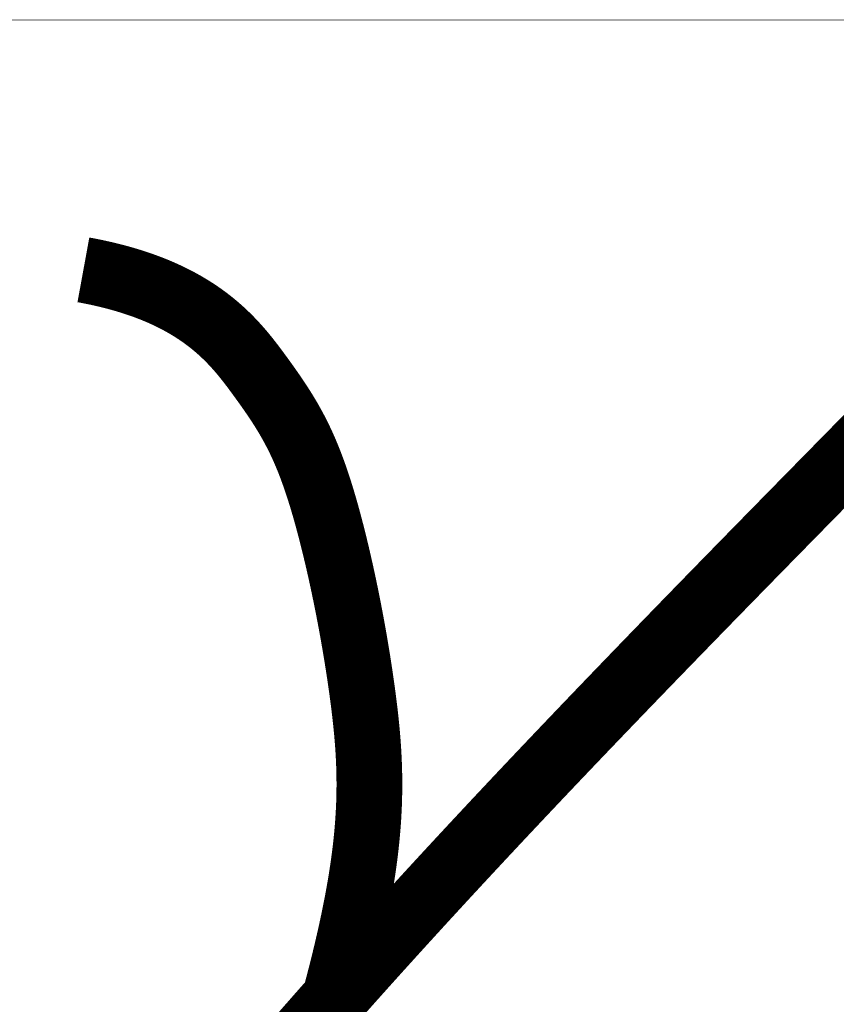
# Model space of a CAD drawing. Units: millimetres. Extents: x 555731 to 1993978, y -125985 to 261450.
# Drawn here: x 1836919 to 1837085, y -106085 to -105885 of the extents above; entities that cross this region are included whole.
import ezdxf
from ezdxf.enums import TextEntityAlignment as Align

# ---------------------------------------------------------------- set-up
doc = ezdxf.new("R2010")
doc.units = ezdxf.units.MM
doc.header["$LTSCALE"] = 1000
for name, color, linetype in [('C-TK_EDIT', 2, 'Continuous'), ('HATCH', 8, 'Continuous'), ('TK', 103, 'Continuous')]:
    doc.layers.add(name, color=color, linetype=linetype)
doc.styles.add('TK2-TY', font='SIMSUN.TTF', dxfattribs={"width": 0.8})

# ---------------------------------------------------------------- blocks, each defined once
blk = doc.blocks.new('zw$8E9D')
at = {"color": 8, "const_width": 53.43750000000001}
for points in [[(1092.901033324073, 1308.681135206425), (1093.8879866098, 1308.500538193191), (1094.870179013262, 1308.318140668031), (1095.84762551132, 1308.133951768337), (1096.820341080718, 1307.947980631514), (1097.788340698433, 1307.760236394977), (1098.751639341121, 1307.570728196122), (1099.710251985729, 1307.379465172373), (1100.664193608973, 1307.186456461124), (1101.613479187799, 1306.991711199793), (1102.558123698924, 1306.795238525781), (1103.498142119264, 1306.597047576492), (1104.433549425594, 1306.397147489341), (1105.364360594744, 1306.195547401716), (1106.290590603545, 1305.992256451056), (1107.212254428829, 1305.787283774742), (1108.129367047397, 1305.580638510197), (1109.04194343611, 1305.372329794816), (1109.94999857177, 1305.162366766017), (1110.853547431208, 1304.950758561201), (1111.752604991227, 1304.737514317771), (1113.537306120474, 1304.306154264734), (1115.304221773957, 1303.868359706139), (1117.053471766441, 1303.424203741255), (1118.785175912431, 1302.973759469351), (1120.499454026576, 1302.517099989665), (1122.196425923408, 1302.054298401476), (1123.876211417635, 1301.585427804028), (1125.53893032379, 1301.110561296584), (1127.184702456521, 1300.629771978398), (1128.813647630392, 1300.143132948739), (1130.425885660021, 1299.650717306853), (1132.021536360029, 1299.152598151995), (1133.600719545007, 1298.648848583434), (1135.163555029576, 1298.139541700431), (1136.710162628267, 1297.624750602234), (1138.24066215576, 1297.10454838811), (1139.755173426674, 1296.579008157307), (1141.253816255572, 1296.048203009086), (1142.736710457044, 1295.512206042717), (1144.203975845739, 1294.971090357438), (1145.65573223625, 1294.424929052526), (1147.092099443165, 1293.873795227228), (1148.513197281049, 1293.317761980805), (1149.919145564607, 1292.756902412511), (1151.310064108344, 1292.191289621609), (1152.686072726938, 1291.620996707359), (1154.047291234951, 1291.046096769031), (1155.393839447002, 1290.466662905848), (1156.725837177684, 1289.882768217096), (1158.043404241616, 1289.29448580202), (1159.346660453419, 1288.70188875989), (1160.635725627624, 1288.105050189959), (1161.91071957894, 1287.504043191489), (1163.1717621219, 1286.898940863721), (1164.418973071122, 1286.289816305936), (1165.6524722412, 1285.676742617383), (1166.872379446751, 1285.059792897307), (1168.078814502369, 1284.439040244986), (1169.27189722273, 1283.814557759673), (1170.45174742231, 1283.186418540616), (1171.618484915816, 1282.554695687089), (1172.77222951781, 1281.919462298334), (1173.913101042883, 1281.280791473626), (1175.041219305684, 1280.638756312212), (1176.156704120833, 1279.993429913346), (1177.259675302834, 1279.344885376297), (1178.350252666365, 1278.693195800312), (1179.428556026018, 1278.038434284652), (1180.494705196412, 1277.380673928594), (1181.54881999208, 1276.71998783137), (1182.591020227759, 1276.056449092255), (1183.621425717953, 1275.390130810498), (1184.640156277281, 1274.721106085359), (1185.647331720364, 1274.049448016092), (1186.643071861763, 1273.375229701967), (1187.627496516157, 1272.698524242238), (1188.60072549808, 1272.019404736158), (1189.562878622208, 1271.33794428299), (1190.514075703046, 1270.654215981987), (1191.454436555301, 1269.968292932404), (1192.384080993535, 1269.280248233517), (1193.303128832311, 1268.590154984558), (1194.211699886306, 1267.898086284811), (1195.109913970082, 1267.204115233522), (1195.997890898259, 1266.508314929946), (1196.875750485429, 1265.810758473352), (1197.743612546212, 1265.111518962985), (1198.601596895169, 1264.410669498102), (1199.449823346979, 1263.708283177977), (1200.288411716174, 1263.004433101865), (1201.117481817404, 1262.299192369006), (1201.937153465231, 1261.592634078683), (1202.747546474333, 1260.884831330128), (1203.548780659243, 1260.175857222624), (1204.340975834581, 1259.46578485542), (1205.124251814967, 1258.754687327768), (1205.898728415021, 1258.04263773893), (1206.664525449276, 1257.329709188154), (1207.42176273244, 1256.615974774722), (1208.170560079045, 1255.901507597882), (1208.911037303711, 1255.186380756873), (1209.64331422103, 1254.470667350986), (1210.36751064565, 1253.754440479453), (1211.083746392076, 1253.037773241544), (1211.792141275044, 1252.320738736511), (1212.492815109086, 1251.603410063617), (1213.185887708794, 1250.885860322123), (1213.871478888817, 1250.168162611277), (1214.549708463717, 1249.450390030346), (1215.220696248143, 1248.732615678586), (1215.884562056686, 1248.014912655257), (1216.541425703908, 1247.297354059599), (1217.191407004459, 1246.580012990904), (1217.834625772928, 1245.862962548403), (1218.471201823908, 1245.146275831365), (1219.101254971989, 1244.430025939044), (1219.724905031879, 1243.714285970702), (1220.342271818052, 1242.999129025593), (1220.953475145157, 1242.284628202986), (1221.558634827816, 1241.57085660212), (1222.157870680647, 1240.857887322265), (1222.751302518212, 1240.145793462681), (1223.339050155104, 1239.434648122624), (1223.921233405999, 1238.724524401354), (1224.497972085461, 1238.015495398118), (1225.069386008079, 1237.307634212186), (1225.635594988475, 1236.601013942811), (1226.196718841267, 1235.895707689255), (1226.75287738099, 1235.191788550765), (1227.30419042235, 1234.489329626624), (1227.85077777988, 1233.788404016064), (1228.392759268201, 1233.089084818363), (1229.463383895665, 1231.695558058513), (1230.517022821587, 1230.309334141173), (1231.554634562752, 1228.930997860385), (1232.577177635976, 1227.561134010226), (1233.585610558221, 1226.200327384759), (1234.580891846184, 1224.849162778039), (1235.56398001677, 1223.508224984143), (1236.535781155835, 1222.178022766602), (1237.496718716109, 1220.858365019754), (1238.446956043917, 1219.548683455672), (1239.38665396432, 1218.248406130595), (1240.315973302553, 1216.956961100776), (1241.235074883676, 1215.673776422431), (1242.144119532866, 1214.3982801518), (1243.043268075242, 1213.129900345113), (1243.932681335951, 1211.868065058603), (1244.812520140084, 1210.612202348522), (1245.682945312845, 1209.361740271095), (1246.544117679354, 1208.116106882553), (1247.396198064758, 1206.87473023912), (1248.239347294148, 1205.637038397064), (1249.073726192699, 1204.402459412588), (1249.89949558556, 1203.170421341936), (1250.716816297849, 1201.940352241341), (1251.525849154685, 1200.711680167056), (1252.326754981244, 1199.483833175284), (1253.119694602618, 1198.256239322283), (1253.90482884401, 1197.02832666428), (1254.68231853054, 1195.799523257505), (1255.45232448724, 1194.569257158204), (1256.215007539431, 1193.336956422609), (1256.970528512087, 1192.102049106943), (1257.719048230443, 1190.863963267446), (1258.460727519589, 1189.622126960363), (1259.1957272047, 1188.375968241926), (1259.924208110897, 1187.124915168351), (1260.646331063326, 1185.868395795886), (1261.362256887078, 1184.605838180782), (1262.072146407329, 1183.336670379242), (1262.776160449226, 1182.060320447526), (1263.47445983786, 1180.776216441853), (1264.167205398466, 1179.483786418466), (1264.854557956074, 1178.182458433599), (1265.536678335891, 1176.871660543475), (1266.213727363007, 1175.550820804347), (1266.885865862627, 1174.219367272439), (1267.553254659812, 1172.876728003983), (1268.216054579738, 1171.52233105521), (1268.874426447524, 1170.155604482374), (1269.528531088348, 1168.775976341698), (1270.178529327299, 1167.382874689421), (1270.824581989582, 1165.975727581768), (1271.466849900258, 1164.553963074977), (1272.105493884475, 1163.117009225287), (1272.74067476741, 1161.664294088929), (1273.372553374182, 1160.195245722149), (1274.001290529937, 1158.709292181156), (1274.627047059796, 1157.205861522205), (1275.249983788905, 1155.684381801526), (1275.56044498604, 1154.916694810607), (1275.870261542412, 1154.144281075358), (1276.17945356117, 1153.36706910278), (1276.488041145465, 1152.584987399925), (1276.79604439839, 1151.797964473815), (1277.103483423125, 1151.005928831466), (1277.41037832282, 1150.208808979936), (1277.716749200656, 1149.40653342622), (1278.022616159695, 1148.599030677382), (1278.327999303088, 1147.786229240424), (1278.632918734016, 1146.968057622391), (1278.9373945556, 1146.144444330297), (1279.24144687099, 1145.315317871195), (1279.545095783338, 1144.480606752099), (1279.848361395765, 1143.640239480032), (1280.151263811422, 1142.794144562038), (1280.453823133459, 1141.942250505133), (1280.756059464999, 1141.084485816362), (1281.057992909191, 1140.220779002739), (1281.359643569187, 1139.351058571308), (1281.661031548138, 1138.475253029086), (1281.962176949164, 1137.593290883102), (1282.263099875418, 1136.705100640393), (1282.563820430049, 1135.810610807981), (1282.864358716179, 1134.909749892904), (1283.164734836988, 1134.002446402184), (1283.46496889554, 1133.088628842859), (1283.765080995072, 1132.168225721944), (1284.065091238677, 1131.241165546482), (1284.365019729477, 1130.307376823497), (1284.664886570681, 1129.366788060026), (1284.964711865352, 1128.419327763077), (1285.264515716728, 1127.464924439701), (1285.56431354236, 1126.503525863583), (1285.864097856946, 1125.535173986143), (1286.163854187849, 1124.559939490297), (1286.463568060688, 1123.577893065951), (1286.763225001225, 1122.589105403051), (1287.062810535106, 1121.593647191519), (1287.362310188008, 1120.591589121294), (1287.661709485576, 1119.583001882282), (1287.960993953486, 1118.567956164421), (1288.260149117472, 1117.546522657642), (1288.559160503151, 1116.518772051852), (1288.858013636258, 1115.484775036995), (1289.15669404238, 1114.444602302996), (1289.45518724728, 1113.398324539783), (1289.753478776605, 1112.34601243728), (1290.051554155943, 1111.287736685408), (1290.349398911145, 1110.223567974099), (1290.64699856774, 1109.153576993282), (1290.944338651461, 1108.077834432872), (1291.241404688015, 1106.996410982822), (1291.538182203047, 1105.909377333039), (1291.834656722203, 1104.816804173446), (1292.13081377116, 1103.718762193981), (1292.426638875651, 1102.615322084559), (1292.722117561294, 1101.506554535124), (1293.017235353822, 1100.392530235586), (1293.311977778852, 1099.27331987588), (1293.60633036209, 1098.148994145929), (1293.90027862924, 1097.019623735672), (1294.19380810592, 1095.885279335016), (1294.486904317833, 1094.746031633913), (1294.779552790656, 1093.601951322256), (1295.071739050065, 1092.453109090005), (1295.65466703134, 1090.141421623368), (1296.235572467063, 1087.811534753426), (1296.814339562668, 1085.464013999583), (1297.390852523502, 1083.099424881249), (1297.964995555056, 1080.718332917859), (1298.536652862647, 1078.3213036288), (1299.105708651798, 1075.908902533512), (1299.672047127766, 1073.481695151379), (1300.235552496073, 1071.040247001845), (1300.796108962066, 1068.585123604309), (1301.353600731207, 1066.116890478188), (1301.907912008843, 1063.636113142893), (1302.458927000436, 1061.14335711785), (1303.006529911334, 1058.639187922468), (1303.550604947028, 1056.124171076146), (1304.091036312835, 1053.598872098322), (1304.627708214219, 1051.063856508386), (1305.160504856583, 1048.519689825778), (1305.689310445334, 1045.966937569887), (1306.214009185875, 1043.406165260145), (1306.734485283581, 1040.837938415971), (1307.250622943859, 1038.262822556753), (1307.762306372199, 1035.681383201925), (1308.269419773918, 1033.094185870905), (1308.77184735451, 1030.501796083096), (1309.269473319262, 1027.904779357908), (1309.762181873724, 1025.303701214769), (1310.249857223156, 1022.699127173088), (1310.732383573108, 1020.091622752283), (1311.209645128896, 1017.481753471759), (1311.681526095956, 1014.870084850932), (1312.147910679661, 1012.257182409216), (1312.608683085477, 1009.643611666033), (1313.063727518776, 1007.029938140797), (1313.512928184966, 1004.416727352909), (1313.956169289479, 1001.804544821796), (1314.393335037661, 999.1939560668761), (1314.824309635005, 996.585526607545), (1315.248977286916, 993.9798219632357), (1315.667222198681, 991.3774076533518), (1316.078928575822, 988.7788491973188), (1316.483980623714, 986.1847121145256), (1316.882262547762, 983.5955619244123), (1317.273658553342, 981.0119641463752), (1317.658052845945, 978.4344842998544), (1318.035329630919, 975.8636879042242), (1318.405373113666, 973.3001404789393), (1318.768067499564, 970.7444075433887), (1319.123296994134, 968.1970546169905), (1319.470945802692, 965.6586472191702), (1319.810898130672, 963.1297508693387), (1320.143037994771, 960.6109292532346), (1320.467209407565, 958.102357321899), (1320.783167127258, 955.6033427077782), (1321.090653835243, 953.1130756894345), (1321.389412212884, 950.6307465454302), (1321.679184941691, 948.1555455543275), (1321.959714703029, 945.6866629947108), (1322.230744178349, 943.2232891451349), (1322.492016049102, 940.7646142841695), (1322.743272996653, 938.3098286903914), (1322.984257702483, 935.8581226423485), (1323.214712847985, 933.4086864186174), (1323.434381114581, 930.9607102977607), (1323.643005183694, 928.513384558355), (1323.840327736776, 926.0658994789555), (1324.026091455191, 923.6174453381391), (1324.200039020419, 921.1672124144607), (1324.361913113884, 918.7143909864899), (1324.511456416978, 916.2581713328036), (1324.648411611153, 913.7977437319641), (1324.772521377832, 911.3322984625338), (1324.883528398379, 908.8610258030749), (1324.981175354274, 906.3831160321715), (1325.065204926999, 903.8977594283715), (1325.13535979786, 901.4041462702517), (1325.191382648336, 898.9014668363816), (1325.233016159851, 896.3889114053236), (1325.260003013827, 893.8656702556327), (1325.267923532199, 892.5997894983593), (1325.272085891658, 891.3309336658931), (1325.272457927524, 890.0590015430571), (1325.269007474853, 888.7838919146598), (1325.26170236888, 887.505503565546), (1325.250510444748, 886.2237352805241), (1325.235399537662, 884.9384858444027), (1325.216337482823, 883.6496540420194), (1325.193292115349, 882.3571386581825), (1325.166231270472, 881.0608384777224), (1325.135122783337, 879.7606522854549), (1325.099934489117, 878.4564788662174), (1325.060634223046, 877.1482170048039), (1325.017189820239, 875.8357654860447), (1324.969569115841, 874.5190230947701), (1324.917739945144, 873.1978886157885), (1324.861670143233, 871.8722608339303), (1324.801327545341, 870.5420385340112), (1324.736679986643, 869.2071205008615), (1324.667695302254, 867.8674055192896), (1324.594341327436, 866.5227923741186), (1324.516585897305, 865.1731798501642), (1324.434396847064, 863.8184667322712), (1324.347742011887, 862.4585518052336), (1324.256589226978, 861.0933338538744), (1324.160906327452, 859.7227116630311), (1324.060661148571, 858.3465840175268), (1323.955821525422, 856.9648497021553), (1323.846355293237, 855.5774075017616), (1323.732230287162, 854.1841562011541), (1323.613414342457, 852.7849945851631), (1323.489875294239, 851.379821438597), (1323.361580977653, 849.9685355462934), (1323.228499227902, 848.5510356930536), (1323.090597880218, 847.1272206637223), (1322.947844769718, 845.6969892430934), (1322.800207731576, 844.2602402160046), (1322.647654601024, 842.8168723672788), (1322.490153213206, 841.3667844817246), (1322.327671403269, 839.9098753441722), (1322.160177006444, 838.4460437394446), (1321.987637857877, 836.9751884523503), (1321.810021792771, 835.4972082677195), (1321.627296646271, 834.0120019703754), (1321.43943025358, 832.5194683451336), (1321.246390449902, 831.01950617681), (1321.048145070381, 829.5120142502346), (1320.844661950134, 827.9968913502234), (1320.63590892448, 826.4740362615994), (1320.421853828477, 824.9433477691855), (1320.202464497357, 823.4047246577902), (1319.977708766295, 821.8580657122584), (1319.747554470436, 820.303269717384), (1319.511969445011, 818.7402354580117), (1319.270921525138, 817.1688617189429), (1319.024378546048, 815.5890472850151), (1318.772308342915, 814.0006909410367), (1318.514678750857, 812.4036914718308), (1318.251457605133, 810.7979476622204), (1317.98261274086, 809.1833582970285), (1317.708111993241, 807.5598221610708), (1317.427923197451, 805.9272380391776), (1317.142014188721, 804.2855047161502), (1316.85035280211, 802.634520976826), (1316.552906872879, 800.9741856060209), (1316.249644236203, 799.3043973885651), (1315.940532727225, 797.6250551092598), (1315.62554018115, 795.9360575529427), (1315.304634433181, 794.2373035044293), (1314.977783318463, 792.5286917485428), (1314.644954672141, 790.8101210700988), (1314.306116329419, 789.0814902539205), (1313.961236125528, 787.3426980848308), (1313.610281895584, 785.5936433476454), (1313.253221474763, 783.8342248271874), (1312.890022698324, 782.0643413082871), (1312.520653401298, 780.2838915757457), (1312.145081419003, 778.4927744144079), (1311.763274586614, 776.690888609075), (1311.375200739189, 774.8781329445701), (1310.980827712017, 773.0544062057379), (1310.580123340216, 771.2196071773651), (1310.173062612826, 769.37366218448), (1309.759663383447, 767.5166625676575), (1309.339959399134, 765.648760852564), (1308.91398443302, 763.7701096651726), (1308.481772258208, 761.8808616314418), (1308.043356647802, 759.9811693773299), (1307.598771374964, 758.0711855287955), (1307.148050212738, 756.1510627118114), (1306.691226934257, 754.2209535523434), (1306.228335312684, 752.2810106763354), (1305.759409121063, 750.3313867097677), (1305.284482132556, 748.3722342785986), (1304.803588120267, 746.4037060087867), (1304.316760857328, 744.4259545262976), (1303.824034116813, 742.4391324570752), (1303.325441671885, 740.4433924271143), (1302.821017295588, 738.4388870623588), (1302.310794761113, 736.4257689887672), (1301.794807841536, 734.4041908323197), (1301.273090309987, 732.3743052189602), (1300.745675939543, 730.3362647746544), (1300.212598503393, 728.2902221253753), (1299.673891774553, 726.236329897074), (1299.129589526186, 724.1747407157163), (1298.579725531454, 722.1056072072752), (1298.0243335634, 720.0290819976944), (1297.463447395159, 717.9453177129471), (1296.897100799863, 715.8544669789917), (1296.325327550643, 713.7566824218011), (1295.748161420517, 711.6521166673265), (1295.165636182734, 709.5409223415336), (1294.577785610338, 707.4232520703736), (1293.984643476404, 705.299258479834), (1293.386243554123, 703.1690941958586), (1292.782619616599, 701.032911844406), (1292.173805436905, 698.8908640514564), (1291.559834788146, 696.743103442961), (1290.940741443512, 694.5897826448781), (1290.316559176048, 692.4310542831809), (1289.687321758858, 690.2670709838276), (1289.053062965133, 688.0979853727767), (1288.413816567918, 685.9239500759941), (1287.769616340403, 683.745117719438)], [(1269.139725690882, 684.8082018397399), (1272.858799465699, 689.0651237400671), (1276.593219788076, 693.3302533879541), (1280.342832266091, 697.6034751099578), (1284.107482507679, 701.8846732325983), (1287.887016120949, 706.173732082425), (1291.68127871395, 710.4705359859581), (1295.490115894616, 714.7749692697471), (1299.313373271085, 719.086916260334), (1303.150896451349, 723.406261284239), (1307.002531043399, 727.732888667997), (1310.868122655345, 732.0666827381647), (1314.747516895179, 736.4075278212549), (1318.640559370921, 740.7553082438244), (1322.547095690592, 745.1099083324079), (1326.466971462272, 749.4712124135185), (1330.400032293954, 753.83910481372), (1334.346123793715, 758.2134698595328), (1338.30509156952, 762.5941918774988), (1342.276781229477, 766.9811551941675), (1346.261038381548, 771.3742441360373), (1350.257708633813, 775.7733430296867), (1354.266637594294, 780.1783362016286), (1358.28767087101, 784.5891079784051), (1362.320654072013, 789.0055426865583), (1366.365432805294, 793.4275246526158), (1370.421852678905, 797.8549382031124), (1374.489759300952, 802.2876676645974), (1378.568998279341, 806.7255973635984), (1382.659415222181, 811.1686116266574), (1386.760855737492, 815.6165947802947), (1390.873165433295, 820.069431151067), (1394.996189917641, 824.5270050655017), (1399.129774798552, 828.9892008501338), (1403.273765684076, 833.4559028315052), (1407.428008182207, 837.9269953361363), (1411.592347900994, 842.402362690591), (1415.766630448488, 846.8818892213822), (1419.95070143271, 851.3654592550592), (1424.144406461681, 855.8529571181498), (1428.347591143422, 860.3442671372031), (1432.560101086012, 864.8392736387395), (1436.781781897444, 869.3378609493084), (1441.012479185796, 873.8399133954372), (1445.252038559032, 878.345315303668), (1449.500305625232, 882.8539510005357), (1453.757125992415, 887.3657048125751), (1458.022345268575, 891.880461066321), (1462.295809061819, 896.3981040883154), (1466.577362980141, 900.9185182050933), (1470.866793345107, 905.4415318080573), (1475.163448314095, 909.9665598929787), (1479.466479658062, 914.4928321705083), (1488.088274849288, 923.5460246499788), (1496.725385675469, 932.5949399397286), (1505.371018893318, 941.6334087329669), (1509.694908510603, 946.1467977850334), (1514.01838125955, 950.655261722939), (1518.340587984771, 955.1580293833322), (1522.660679530876, 959.6543296028613), (1526.977806742419, 964.143391218211), (1531.291120464011, 968.6244430660008), (1535.599771540205, 973.0967139828936), (1539.90291081561, 977.5594328055595), (1544.19968913481, 982.0118283706324), (1548.489257342415, 986.4531295147754), (1552.770766283007, 990.8825650746439), (1557.043366801139, 995.2993638868938), (1561.306209741422, 999.7027547881808), (1565.558445948496, 1004.091966615146), (1567.680321165972, 1006.281014387212), (1569.799226266856, 1008.466228204445), (1571.915055106714, 1010.647511671435), (1574.027701541141, 1012.824768392755), (1576.137059425702, 1014.99790197298), (1578.243022615934, 1017.166816016703), (1580.34548496746, 1019.331414128501), (1582.444340335816, 1021.491599912959), (1584.539482576627, 1023.647276974654), (1586.630805545399, 1025.798348918172), (1588.718203097756, 1027.944719348088), (1590.801569089235, 1030.086291868996), (1592.880797375459, 1032.222970085466), (1594.955781811936, 1034.354657602074), (1597.026416254317, 1036.481258023428), (1599.092594558082, 1038.602674954091), (1601.154210578912, 1040.718811998646), (1603.211158172286, 1042.829572761671), (1605.263331193855, 1044.934860847759), (1607.310623499128, 1047.034579861473), (1609.35292894367, 1049.128633407425), (1611.390141383104, 1051.216925090172), (1613.422154673026, 1053.299358514305), (1615.448862668971, 1055.375837284395), (1617.470159226476, 1057.446265005048), (1619.485938201164, 1059.51054528082), (1621.496093448601, 1061.56858171631), (1623.500518824352, 1063.620277916089), (1625.499108184013, 1065.665537484732), (1627.491755383147, 1067.704264026848), (1629.478354277293, 1069.736361146992), (1631.458798722015, 1071.761732449762), (1633.432982572966, 1073.78028153973), (1635.400799685711, 1075.791912021479), (1637.362143915729, 1077.796527499595), (1639.316909118672, 1079.794031578669), (1641.264989150077, 1081.784327863257), (1643.206277865538, 1083.767319957966), (1645.140669120679, 1085.742911467358), (1647.06805677095, 1087.711005996032), (1648.98833467206, 1089.67150714856), (1650.901396679459, 1091.624318529524), (1652.807136648829, 1093.569343743504), (1654.705448435678, 1095.50648639509), (1656.59622589557, 1097.435650088861), (1658.479362884129, 1099.3567384294), (1660.354753256892, 1101.269655021271), (1662.222290869482, 1103.174303469081), (1664.081869577349, 1105.070587377399), (1665.933383236203, 1106.95841035081), (1667.776725701609, 1108.837675993891), (1669.611790829018, 1110.708287911228), (1671.43847247411, 1112.570149707404), (1673.256664492423, 1114.423164986998), (1675.066260739579, 1116.267237354594), (1676.867155071086, 1118.102270414769), (1678.659241342539, 1119.928167772116), (1680.442413409532, 1121.744833031204), (1682.21656512763, 1123.552169796618), (1683.98159035237, 1125.350081672943), (1685.737382939347, 1127.138472264764), (1687.483836744155, 1128.91724517665), (1689.22084562236, 1130.686304013194), (1690.948303429526, 1132.445552378973), (1692.666104021249, 1134.194893878572), (1694.374141253065, 1135.934232116568), (1696.072308980569, 1137.663470697553), (1697.760501059296, 1139.382513226097), (1699.438611344929, 1141.091263306793), (1701.106533692946, 1142.78962454421), (1702.764161958912, 1144.477500542933), (1704.411389998451, 1146.154794907554), (1706.0481116671, 1147.821411242636), (1707.674220820452, 1149.477253152785), (1709.289611314132, 1151.122224242557), (1710.894177003589, 1152.756228116566), (1712.487811744475, 1154.379168379361), (1714.070409392414, 1155.990948635546), (1715.641863802884, 1157.591472489687), (1717.202068831481, 1159.180643546366), (1718.750918333797, 1160.758365410184), (1720.288306165428, 1162.32454168571), (1721.814126181882, 1163.879075977515), (1723.328272238781, 1165.421871890198), (1724.830638191721, 1166.952833028336), (1726.321117896208, 1168.471862996506), (1727.799605207867, 1169.978865399302), (1729.265993982262, 1171.473743841292), (1730.720178074931, 1172.956401927062), (1732.162051341496, 1174.426743261189)]]:
    blk.add_lwpolyline(points, dxfattribs=at)
blk = doc.blocks.new('DBTK-A22222')
at = {"layer": 'TK', "const_width": 0.25}
blk.add_lwpolyline([(51900, 40200), (58400, 40200)], dxfattribs=at)
at = {"layer": 'HATCH', "color": 8, "xscale": 0.5, "yscale": 0.5, "zscale": 0.5}
blk.add_blockref('zw$8E9D', (56524.49227967591, 39444.12620724645), dxfattribs=at)
at = {"layer": 'C-TK_EDIT', "color": 2, "style": 'TK2-TY', "width": 0.8}
for tag, rotation, p in [('项目负责', 359.9999989653278, (54900, 39800)), ('专业负责', 359.9999989653278, (54900, 39000)), ('设计', 359.9999989653278, (54900, 38200)), ('项目负责', 359.9999989653278, (54899.99999999627, 9649.999999995809)), ('审定', 359.9999989653278, (54899.99999999674, 8849.999999998603)), ('审核', 359.9999989653278, (54899.99999999674, 8049.999999998603)), ('专业负责', 359.9999989653278, (54899.99999999627, 7249.999999995809)), ('校对', 1.565683040528925e-06, (54899.99999999627, 6449.999999995809)), ('设计', 359.9999989653278, (54899.99999999627, 5649.999999995809)), ('制图', 359.9999989646091, (54899.99999999627, 4849.999999995343))]:
    blk.add_attdef(tag, text='', height=300, rotation=rotation, dxfattribs=at).set_placement(p, align=Align.MIDDLE)
for tag, rotation, p in [('会签建筑', 359.9999989646538, (54374.94319035951, 3384.999999996973)), ('会签结构', 359.9999989646552, (57624.94319035579, 3384.999999996973)), ('会签给排水', 359.9999998318037, (54374.94319035951, 2854.999999997672)), ('会签电气', 359.9999989646552, (57624.94319035579, 2854.999999997672)), ('会签暖通', 359.9999989646552, (54374.94319035951, 2324.999999998603)), ('会签景观', 359.9999989646552, (57624.94319035579, 2324.99999999837)), ('会签道路', 359.9999998318037, (54374.94319036417, 1794.999999999069)), ('会签桥梁', 359.9999998318037, (57624.94319035579, 1794.999999999069)), ('会签动力', 359.9999998318037, (54374.94319036417, 1264.999999999534)), ('会签其他', 359.9999998318037, (57624.94319036789, 1264.999999995343))]:
    blk.add_attdef(tag, text='', height=240, rotation=rotation, dxfattribs=at).set_placement(p, align=Align.MIDDLE_CENTER)
for tag, p in [('工程名称_001', (40147.02145793309, 1869.999999997905)), ('子项名称_001', (48723.41034682185, 1869.999999997905)), ('建设单位_001', (30198.74368015534, 1869.999999997905)), ('图名_001', (28756.53256904449, 809.9999999993015))]:
    blk.add_attdef(tag, p, '', height=240, dxfattribs=at)
for tag, p in [('阶段', (40343.05555555504, 1529.999999999534)), ('专业', (33481.94444444403, 1529.999999999534)), ('版次', (47204.16666666698, 1529.999999999534)), ('工程号', (36987.5, 1529.999999999534)), ('日期', (50634.72222222202, 1529.999999999534)), ('图号', (43773.61111111101, 1529.999999999534))]:
    blk.add_attdef(tag, text='', height=300, dxfattribs=at).set_placement(p, align=Align.MIDDLE)

msp = doc.modelspace()

# ---------------------------------------------------------------- block references
at = {"layer": 'TK', "xscale": 0.5, "yscale": 0.5, "zscale": 0.5}
msp.add_blockref('DBTK-A22222', (1808396.145841718, -125984.9340224593), dxfattribs=at)

doc.saveas('drawing.dxf')
